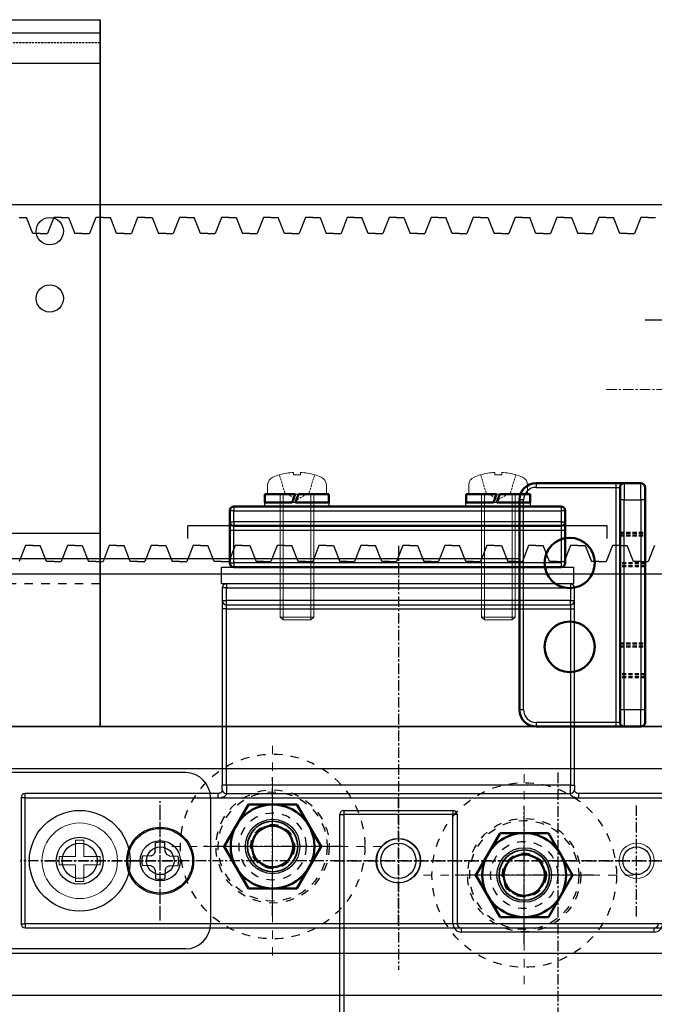
# Model space of a CAD drawing. Units: millimetres. Extents: x 617 to 3617, y 817 to 3972.
# Drawn here: x 2602 to 2678, y 1206 to 1323 of the extents above; entities that cross this region are included whole.
import ezdxf

# ---------------------------------------------------------------- set-up
doc = ezdxf.new("R2010")
doc.units = ezdxf.units.MM
for name, pattern in [('CENTER', [2, 1.25, -0.25, 0.25, -0.25]), ('DASHED', [0.75, 0.5, -0.25]), ('DOT', [2, 1, -1]), ('HIDDEN', [0.375, 0.25, -0.125]), ('WACOM_LSTYLE_M1', [24, 12, 12]), ('WACOM_LSTYLE_M3', [2, 1, -1])]:
    doc.linetypes.add(name, pattern=pattern)
for name, color, linetype in [('000', 7, 'WACOM_LSTYLE_M1'), ('20', 7, 'Continuous'), ('ケース', 7, 'Continuous'), ('ベアリング', 7, 'Continuous')]:
    doc.layers.add(name, color=color, linetype=linetype)
for name, color, linetype, lineweight in [('TOS_M1', 7, 'Continuous', 20), ('Visible', 7, 'Continuous', 50), ('Visible Narrow', 2, 'Continuous', 35)]:
    doc.layers.add(name, color=color, linetype=linetype, lineweight=lineweight)
doc.styles.get("Standard").update_dxf_attribs({"font": 'txt.shx', "bigfont": 'extfont2.shx'})
doc.styles.add('ＭＳ ゴシック', font='txt')
doc.dimstyles.new('ISO-25', dxfattribs={"dimtxt": 2.5, "dimasz": 2.5, "dimexe": 1.25, "dimexo": 0.625, "dimtad": 1, "dimtxsty": 'Standard', "dimcen": 2.5, "dimadec": 0, "dimazin": 0, "dimtfac": 1, "dimtmove": 0, "dimatfit": 3, "dimfxl": 1, "dimarcsym": 0})

# ---------------------------------------------------------------- blocks, each defined once
blk = doc.blocks.new('*D509')
at = {"color": 0, "linetype": 'ByBlock', "lineweight": -2}
for p, q in [((2716.01, 1206.06), (2716.01, 1082.99)), ((2666.01, 1166.56), (2666.01, 1082.99)), ((2668.51, 1084.24), (2713.51, 1084.24))]:
    blk.add_line(p, q, dxfattribs=at)
at = {"color": 0, "linetype": 'ByBlock'}
for points in [[(2668.51, 1084.66), (2668.51, 1083.83), (2666.01, 1084.24)], [(2713.51, 1083.83), (2713.51, 1084.66), (2716.01, 1084.24)]]:
    blk.add_solid(points, dxfattribs=at)
at = {"layer": 'Defpoints', "color": 0, "linetype": 'ByBlock'}
for p in [(2716.01, 1206.69), (2666.01, 1167.19), (2716.01, 1084.24)]:
    blk.add_point(p, dxfattribs=at)
at = {"color": 0, "linetype": 'ByBlock', "insert": (2691.01, 1099.87), "char_height": 30, "attachment_point": 5, "style": 'ＭＳ ゴシック'}
blk.add_mtext('50', dxfattribs=at)

msp = doc.modelspace()

# ---------------------------------------------------------------- linework, layer by layer
at = {"linetype": 'ByBlock'}
for p, q in [((2611.4309, 1238.6875), (2611.4309, 1322.8875)), ((2611.4309, 1322.8875), (2611.4309, 1261.6875)), ((2611.4309, 1322.8875), (2611.4309, 1238.6875)), ((2699.2885, 1300.8298), (1563.2885, 1300.8298)), ((2601.7885, 1299.3298), (2602.6635, 1299.3298)), ((2603.4135, 1297.4198), (2602.6635, 1299.3298)), ((2605.9135, 1299.3298), (2605.1635, 1297.4198)), ((2606.7885, 1299.3298), (2605.9135, 1299.3298)), ((2606.7885, 1299.3298), (2607.6635, 1299.3298)), ((2607.6635, 1299.3298), (2608.4135, 1297.4198)), ((2610.9135, 1299.3298), (2610.1635, 1297.4198)), ((2611.7885, 1299.3298), (2610.9135, 1299.3298)), ((2611.7885, 1299.3298), (2612.6635, 1299.3298)), ((2613.4135, 1297.4198), (2612.6635, 1299.3298)), ((2615.9135, 1299.3298), (2615.1635, 1297.4198)), ((2616.7885, 1299.3298), (2615.9135, 1299.3298)), ((2616.7885, 1299.3298), (2617.6635, 1299.3298)), ((2617.6635, 1299.3298), (2618.4135, 1297.4198)), ((2620.9135, 1299.3298), (2620.1635, 1297.4198)), ((2621.7885, 1299.3298), (2620.9135, 1299.3298)), ((2621.7885, 1299.3298), (2622.6635, 1299.3298)), ((2623.4135, 1297.4198), (2622.6635, 1299.3298)), ((2625.9135, 1299.3298), (2625.1635, 1297.4198)), ((2626.7885, 1299.3298), (2625.9135, 1299.3298)), ((2626.7885, 1299.3298), (2627.6635, 1299.3298)), ((2627.6635, 1299.3298), (2628.4135, 1297.4198)), ((2630.9135, 1299.3298), (2630.1635, 1297.4198)), ((2631.7885, 1299.3298), (2630.9135, 1299.3298)), ((2631.7885, 1299.3298), (2632.6635, 1299.3298)), ((2633.4135, 1297.4198), (2632.6635, 1299.3298)), ((2635.9135, 1299.3298), (2635.1635, 1297.4198)), ((2636.7885, 1299.3298), (2635.9135, 1299.3298)), ((2636.7885, 1299.3298), (2637.6635, 1299.3298)), ((2637.6635, 1299.3298), (2638.4135, 1297.4198)), ((2640.9135, 1299.3298), (2640.1635, 1297.4198)), ((2641.7885, 1299.3298), (2640.9135, 1299.3298)), ((2641.7885, 1299.3298), (2642.6635, 1299.3298)), ((2643.4135, 1297.4198), (2642.6635, 1299.3298)), ((2645.9135, 1299.3298), (2645.1635, 1297.4198)), ((2646.7885, 1299.3298), (2645.9135, 1299.3298)), ((2646.7885, 1299.3298), (2647.6635, 1299.3298)), ((2647.6635, 1299.3298), (2648.4135, 1297.4198)), ((2650.9135, 1299.3298), (2650.1635, 1297.4198)), ((2651.7885, 1299.3298), (2650.9135, 1299.3298)), ((2651.7885, 1299.3298), (2652.6635, 1299.3298)), ((2653.4135, 1297.4198), (2652.6635, 1299.3298)), ((2655.9135, 1299.3298), (2655.1635, 1297.4198)), ((2656.7885, 1299.3298), (2655.9135, 1299.3298)), ((2656.7885, 1299.3298), (2657.6635, 1299.3298)), ((2657.6635, 1299.3298), (2658.4135, 1297.4198)), ((2660.9135, 1299.3298), (2660.1635, 1297.4198)), ((2661.7885, 1299.3298), (2660.9135, 1299.3298)), ((2661.7885, 1299.3298), (2662.6635, 1299.3298)), ((2663.4135, 1297.4198), (2662.6635, 1299.3298)), ((2665.9135, 1299.3298), (2665.1635, 1297.4198)), ((2666.7885, 1299.3298), (2665.9135, 1299.3298)), ((2666.7885, 1299.3298), (2667.6635, 1299.3298)), ((2667.6635, 1299.3298), (2668.4135, 1297.4198)), ((2670.9135, 1299.3298), (2670.1635, 1297.4198)), ((2671.7885, 1299.3298), (2670.9135, 1299.3298)), ((2671.7885, 1299.3298), (2672.6635, 1299.3298)), ((2673.4135, 1297.4198), (2672.6635, 1299.3298)), ((2675.9135, 1299.3298), (2675.1635, 1297.4198)), ((2676.7885, 1299.3298), (2675.9135, 1299.3298)), ((2676.7885, 1299.3298), (2677.6635, 1299.3298)), ((2604.2885, 1297.4198), (2603.4135, 1297.4198)), ((2604.2885, 1297.4198), (2605.1635, 1297.4198)), ((2609.2885, 1297.4198), (2608.4135, 1297.4198)), ((2609.2885, 1297.4198), (2610.1635, 1297.4198)), ((2614.2885, 1297.4198), (2613.4135, 1297.4198)), ((2614.2885, 1297.4198), (2615.1635, 1297.4198)), ((2619.2885, 1297.4198), (2618.4135, 1297.4198)), ((2619.2885, 1297.4198), (2620.1635, 1297.4198)), ((2624.2885, 1297.4198), (2623.4135, 1297.4198)), ((2624.2885, 1297.4198), (2625.1635, 1297.4198)), ((2629.2885, 1297.4198), (2628.4135, 1297.4198)), ((2629.2885, 1297.4198), (2630.1635, 1297.4198)), ((2634.2885, 1297.4198), (2633.4135, 1297.4198)), ((2634.2885, 1297.4198), (2635.1635, 1297.4198)), ((2639.2885, 1297.4198), (2638.4135, 1297.4198)), ((2639.2885, 1297.4198), (2640.1635, 1297.4198)), ((2644.2885, 1297.4198), (2643.4135, 1297.4198)), ((2644.2885, 1297.4198), (2645.1635, 1297.4198)), ((2649.2885, 1297.4198), (2648.4135, 1297.4198)), ((2649.2885, 1297.4198), (2650.1635, 1297.4198)), ((2654.2885, 1297.4198), (2653.4135, 1297.4198)), ((2654.2885, 1297.4198), (2655.1635, 1297.4198)), ((2659.2885, 1297.4198), (2658.4135, 1297.4198)), ((2659.2885, 1297.4198), (2660.1635, 1297.4198)), ((2664.2885, 1297.4198), (2663.4135, 1297.4198)), ((2664.2885, 1297.4198), (2665.1635, 1297.4198)), ((2669.2885, 1297.4198), (2668.4135, 1297.4198)), ((2669.2885, 1297.4198), (2670.1635, 1297.4198)), ((2674.2885, 1297.4198), (2673.4135, 1297.4198)), ((2674.2885, 1297.4198), (2675.1635, 1297.4198)), ((2681.4309, 1287.0722), (2676.4309, 1287.0722)), ((2611.4309, 1261.6875), (2471.4309, 1261.6875)), ((2602.5385, 1260.2398), (2601.7885, 1258.3298)), ((2603.4135, 1260.2398), (2602.5385, 1260.2398)), ((2603.4135, 1260.2398), (2604.2885, 1260.2398)), ((2605.0385, 1258.3298), (2604.2885, 1260.2398)), ((2607.5385, 1260.2398), (2606.7885, 1258.3298)), ((2608.4135, 1260.2398), (2607.5385, 1260.2398)), ((2608.4135, 1260.2398), (2609.2885, 1260.2398)), ((2609.2885, 1260.2398), (2610.0385, 1258.3298)), ((2612.5385, 1260.2398), (2611.7885, 1258.3298)), ((2613.4135, 1260.2398), (2612.5385, 1260.2398)), ((2613.4135, 1260.2398), (2614.2885, 1260.2398)), ((2615.0385, 1258.3298), (2614.2885, 1260.2398)), ((2617.5385, 1260.2398), (2616.7885, 1258.3298)), ((2618.4135, 1260.2398), (2617.5385, 1260.2398)), ((2618.4135, 1260.2398), (2619.2885, 1260.2398)), ((2619.2885, 1260.2398), (2620.0385, 1258.3298)), ((2622.5385, 1260.2398), (2621.7885, 1258.3298)), ((2623.4135, 1260.2398), (2622.5385, 1260.2398)), ((2623.4135, 1260.2398), (2624.2885, 1260.2398)), ((2625.0385, 1258.3298), (2624.2885, 1260.2398)), ((2627.5385, 1260.2398), (2626.7885, 1258.3298)), ((2628.4135, 1260.2398), (2627.5385, 1260.2398)), ((2628.4135, 1260.2398), (2629.2885, 1260.2398)), ((2629.2885, 1260.2398), (2630.0385, 1258.3298)), ((2632.5385, 1260.2398), (2631.7885, 1258.3298)), ((2633.4135, 1260.2398), (2632.5385, 1260.2398)), ((2633.4135, 1260.2398), (2634.2885, 1260.2398)), ((2635.0385, 1258.3298), (2634.2885, 1260.2398)), ((2637.5385, 1260.2398), (2636.7885, 1258.3298)), ((2638.4135, 1260.2398), (2637.5385, 1260.2398)), ((2638.4135, 1260.2398), (2639.2885, 1260.2398)), ((2639.2885, 1260.2398), (2640.0385, 1258.3298)), ((2642.5385, 1260.2398), (2641.7885, 1258.3298)), ((2643.4135, 1260.2398), (2642.5385, 1260.2398)), ((2643.4135, 1260.2398), (2644.2885, 1260.2398)), ((2645.0385, 1258.3298), (2644.2885, 1260.2398)), ((2647.5385, 1260.2398), (2646.7885, 1258.3298)), ((2648.4135, 1260.2398), (2647.5385, 1260.2398)), ((2648.4135, 1260.2398), (2649.2885, 1260.2398)), ((2649.2885, 1260.2398), (2650.0385, 1258.3298)), ((2652.5385, 1260.2398), (2651.7885, 1258.3298)), ((2653.4135, 1260.2398), (2652.5385, 1260.2398)), ((2653.4135, 1260.2398), (2654.2885, 1260.2398)), ((2655.0385, 1258.3298), (2654.2885, 1260.2398)), ((2657.5385, 1260.2398), (2656.7885, 1258.3298)), ((2658.4135, 1260.2398), (2657.5385, 1260.2398)), ((2658.4135, 1260.2398), (2659.2885, 1260.2398)), ((2659.2885, 1260.2398), (2660.0385, 1258.3298)), ((2662.5385, 1260.2398), (2661.7885, 1258.3298)), ((2663.4135, 1260.2398), (2662.5385, 1260.2398)), ((2663.4135, 1260.2398), (2664.2885, 1260.2398)), ((2665.0385, 1258.3298), (2664.2885, 1260.2398)), ((2667.5385, 1260.2398), (2666.7885, 1258.3298)), ((2668.4135, 1260.2398), (2667.5385, 1260.2398)), ((2668.4135, 1260.2398), (2669.2885, 1260.2398)), ((2669.2885, 1260.2398), (2670.0385, 1258.3298)), ((2672.5385, 1260.2398), (2671.7885, 1258.3298)), ((2673.4135, 1260.2398), (2672.5385, 1260.2398)), ((2673.4135, 1260.2398), (2674.2885, 1260.2398)), ((2675.0385, 1258.3298), (2674.2885, 1260.2398)), ((2677.5385, 1260.2398), (2676.7885, 1258.3298)), ((2521.4309, 1258.6875), (2661.4309, 1258.6875)), ((2605.9135, 1258.3298), (2605.0385, 1258.3298)), ((2605.9135, 1258.3298), (2606.7885, 1258.3298)), ((2610.9135, 1258.3298), (2610.0385, 1258.3298)), ((2610.9135, 1258.3298), (2611.7885, 1258.3298)), ((2615.9135, 1258.3298), (2615.0385, 1258.3298)), ((2615.9135, 1258.3298), (2616.7885, 1258.3298)), ((2620.9135, 1258.3298), (2620.0385, 1258.3298)), ((2620.9135, 1258.3298), (2621.7885, 1258.3298)), ((2625.9135, 1258.3298), (2625.0385, 1258.3298)), ((2625.9135, 1258.3298), (2626.7885, 1258.3298)), ((2630.9135, 1258.3298), (2630.0385, 1258.3298)), ((2630.9135, 1258.3298), (2631.7885, 1258.3298)), ((2635.9135, 1258.3298), (2635.0385, 1258.3298)), ((2635.9135, 1258.3298), (2636.7885, 1258.3298)), ((2640.9135, 1258.3298), (2640.0385, 1258.3298)), ((2640.9135, 1258.3298), (2641.7885, 1258.3298)), ((2645.9135, 1258.3298), (2645.0385, 1258.3298)), ((2645.9135, 1258.3298), (2646.7885, 1258.3298)), ((2650.9135, 1258.3298), (2650.0385, 1258.3298)), ((2650.9135, 1258.3298), (2651.7885, 1258.3298)), ((2655.9135, 1258.3298), (2655.0385, 1258.3298)), ((2655.9135, 1258.3298), (2656.7885, 1258.3298)), ((2660.9135, 1258.3298), (2660.0385, 1258.3298)), ((2660.9135, 1258.3298), (2661.7885, 1258.3298)), ((2665.9135, 1258.3298), (2665.0385, 1258.3298)), ((2665.9135, 1258.3298), (2666.7885, 1258.3298)), ((2670.9135, 1258.3298), (2670.0385, 1258.3298)), ((2670.9135, 1258.3298), (2671.7885, 1258.3298)), ((2675.9135, 1258.3298), (2675.0385, 1258.3298)), ((2675.9135, 1258.3298), (2676.7885, 1258.3298)), ((2699.2885, 1256.8298), (1563.2885, 1256.8298)), ((2611.4309, 1238.6875), (2611.4309, 1255.6875)), ((1716.4435, 1238.6875), (2716.4435, 1238.6875)), ((2611.4309, 1238.6875), (2471.4309, 1238.6875)), ((2611.4435, 1238.6875), (2471.4435, 1238.6875)), ((2611.4435, 1238.6875), (2611.4335, 1238.6875)), ((2716.4435, 1238.6875), (2611.4435, 1238.6875)), ((1716.4309, 1233.6875), (2716.4309, 1233.6875)), ((2621.609, 1233.1875), (2549.609, 1233.1875)), ((2624.609, 1230.1875), (2624.609, 1215.1875)), ((2618.0229, 1223.7759), (2618.041, 1224.8129)), ((2619.1952, 1223.7759), (2619.1771, 1224.8129)), ((2618.0229, 1223.7759), (2617.8631, 1223.4334)), ((2619.1952, 1223.7759), (2619.3549, 1223.4334)), ((2617.5206, 1223.2736), (2616.4836, 1223.2555)), ((2617.5206, 1223.2736), (2617.8631, 1223.4334)), ((2619.6975, 1223.2736), (2619.3549, 1223.4334)), ((2619.6975, 1223.2736), (2620.7344, 1223.2555)), ((2617.5206, 1222.1013), (2616.4836, 1222.1194)), ((2617.5206, 1222.1013), (2617.8631, 1221.9416)), ((2618.0229, 1221.5991), (2617.8631, 1221.9416)), ((2618.0229, 1221.5991), (2618.041, 1220.5621)), ((2619.1952, 1221.5991), (2619.1771, 1220.5621)), ((2619.1952, 1221.5991), (2619.3549, 1221.9416)), ((2619.6975, 1222.1013), (2619.3549, 1221.9416)), ((2619.6975, 1222.1013), (2620.7344, 1222.1194)), ((2621.609, 1212.1875), (2549.609, 1212.1875)), ((1516.4309, 1211.6875), (2716.4309, 1211.6875)), ((1516.4309, 1206.6875), (2716.4309, 1206.6875))]:
    msp.add_line(p, q, dxfattribs=at)
at = {"color": 7, "linetype": 'Continuous', "lineweight": 15}
for p, q in [((2632.8162, 1268.6652), (2632.8162, 1268.6775)), ((2634.4962, 1268.6652), (2634.4962, 1268.9539)), ((2635.3362, 1268.9539), (2635.3362, 1268.6652)), ((2637.0162, 1268.6775), (2637.0162, 1268.6652)), ((2656.8162, 1268.6652), (2656.8162, 1268.6775)), ((2658.4962, 1268.6652), (2658.4962, 1268.9539)), ((2659.3362, 1268.9539), (2659.3362, 1268.6652)), ((2661.0162, 1268.6775), (2661.0162, 1268.6652)), ((2631.4162, 1266.3775), (2631.4162, 1267.4775)), ((2638.4162, 1267.4775), (2638.4162, 1266.3775)), ((2655.4162, 1266.3775), (2655.4162, 1267.4775)), ((2662.4162, 1267.4775), (2662.4162, 1266.3775)), ((2634.9162, 1266.3775), (2631.4162, 1266.3775)), ((2632.9162, 1251.7275), (2632.9162, 1266.3775)), ((2638.4162, 1266.3775), (2634.9162, 1266.3775)), ((2636.9162, 1266.3775), (2636.9162, 1251.7275)), ((2658.9162, 1266.3775), (2655.4162, 1266.3775)), ((2656.9162, 1251.7275), (2656.9162, 1266.3775)), ((2662.4162, 1266.3775), (2658.9162, 1266.3775)), ((2660.9162, 1266.3775), (2660.9162, 1251.7275)), ((2634.9162, 1251.7275), (2632.9162, 1251.7275)), ((2633.2662, 1251.3775), (2632.9162, 1251.7275)), ((2636.9162, 1251.7275), (2634.9162, 1251.7275)), ((2636.9162, 1251.7275), (2636.5662, 1251.3775)), ((2658.9162, 1251.7275), (2656.9162, 1251.7275)), ((2657.2662, 1251.3775), (2656.9162, 1251.7275)), ((2660.9162, 1251.7275), (2658.9162, 1251.7275)), ((2660.9162, 1251.7275), (2660.5662, 1251.3775)), ((2633.2662, 1251.3775), (2634.9162, 1251.3775)), ((2634.9162, 1251.3775), (2636.5662, 1251.3775)), ((2657.2662, 1251.3775), (2658.9162, 1251.3775)), ((2658.9162, 1251.3775), (2660.5662, 1251.3775)), ((2608.519, 1223.1775), (2608.519, 1225.1375)), ((2608.519, 1225.1375), (2609.499, 1225.1375)), ((2609.499, 1225.1375), (2609.499, 1223.1775)), ((2606.559, 1222.1975), (2606.559, 1223.1775)), ((2606.559, 1223.1775), (2608.519, 1223.1775)), ((2609.499, 1223.1775), (2611.459, 1223.1775)), ((2611.459, 1223.1775), (2611.459, 1222.1975)), ((2608.519, 1222.1975), (2606.559, 1222.1975)), ((2608.519, 1220.2375), (2608.519, 1222.1975)), ((2609.499, 1222.1975), (2609.499, 1220.2375)), ((2611.459, 1222.1975), (2609.499, 1222.1975)), ((2609.499, 1220.2375), (2608.519, 1220.2375))]:
    msp.add_line(p, q, dxfattribs=at)
at = {"color": 7, "linetype": 'HIDDEN', "lineweight": 0}
for p, q in [((2633.4572, 1266.5371), (2632.8162, 1268.6652)), ((2636.3752, 1266.5371), (2637.0162, 1268.6652)), ((2657.4572, 1266.5371), (2656.8162, 1268.6652)), ((2660.3752, 1266.5371), (2661.0162, 1268.6652)), ((2634.9162, 1265.6948), (2633.4572, 1266.5371)), ((2634.9162, 1265.6948), (2636.3752, 1266.5371)), ((2658.9162, 1265.6948), (2657.4572, 1266.5371)), ((2658.9162, 1265.6948), (2660.3752, 1266.5371))]:
    msp.add_line(p, q, dxfattribs=at)
at = {"color": 7, "linetype": 'Continuous', "lineweight": 25}
for p, q in [((2663.4309, 1267.6754), (2663.4309, 1267.1754)), ((2663.4309, 1267.1754), (2672.9309, 1267.1754)), ((2672.9309, 1267.6754), (2672.9309, 1267.1754)), ((2672.9309, 1267.1754), (2672.9309, 1239.1754)), ((2672.9309, 1267.1754), (2673.4309, 1267.1754)), ((2673.9309, 1267.6754), (2673.9309, 1265.6754)), ((2675.9309, 1265.6754), (2675.9309, 1267.6754)), ((2661.9309, 1265.6754), (2661.4309, 1265.6754)), ((2661.9309, 1240.6754), (2661.9309, 1265.6754)), ((2673.9309, 1265.6754), (2673.4309, 1265.6754)), ((2673.9309, 1265.6754), (2675.9309, 1265.6754)), ((2673.9309, 1240.6754), (2673.9309, 1265.6754)), ((2675.9309, 1265.6754), (2675.9309, 1240.6754)), ((2676.4309, 1265.6754), (2675.9309, 1265.6754)), ((2627.4003, 1264.8775), (2627.4003, 1264.3775)), ((2666.4003, 1264.8775), (2666.4003, 1264.3775)), ((2627.4003, 1264.3775), (2626.9003, 1264.3775)), ((2627.4003, 1264.3775), (2666.4003, 1264.3775)), ((2627.4003, 1263.0775), (2627.4003, 1264.3775)), ((2666.4003, 1264.3775), (2666.4003, 1263.0775)), ((2666.9003, 1264.3775), (2666.4003, 1264.3775)), ((2626.9003, 1263.0775), (2627.4003, 1263.0775)), ((2666.4003, 1263.0775), (2627.4003, 1263.0775)), ((2627.4003, 1263.0775), (2627.4003, 1262.5775)), ((2627.4003, 1262.0775), (2627.4003, 1262.5775)), ((2666.4003, 1263.0775), (2666.4003, 1262.5775)), ((2666.4003, 1263.0775), (2666.9003, 1263.0775)), ((2666.4003, 1262.5775), (2666.4003, 1262.0775)), ((2626.9003, 1262.0775), (2627.4003, 1262.0775)), ((2627.4003, 1262.0775), (2666.4003, 1262.0775)), ((2627.4003, 1258.1775), (2627.4003, 1262.0775)), ((2666.4003, 1262.0775), (2666.4003, 1258.1775)), ((2666.4003, 1262.0775), (2666.9003, 1262.0775)), ((2626.9003, 1258.1775), (2627.4003, 1258.1775)), ((2666.4003, 1258.1775), (2627.4003, 1258.1775)), ((2627.4003, 1258.1775), (2627.4003, 1257.6775)), ((2666.4003, 1258.1775), (2666.4003, 1257.6775)), ((2661.9309, 1240.6754), (2661.4309, 1240.6754)), ((2673.9309, 1240.6754), (2673.4309, 1240.6754)), ((2673.9309, 1240.6754), (2673.9309, 1238.6754)), ((2675.9309, 1240.6754), (2673.9309, 1240.6754)), ((2675.9309, 1238.6754), (2675.9309, 1240.6754)), ((2676.4309, 1240.6754), (2675.9309, 1240.6754)), ((2663.4309, 1239.1754), (2663.4309, 1238.6754)), ((2672.9309, 1239.1754), (2663.4309, 1239.1754)), ((2672.9309, 1239.1754), (2672.9309, 1238.6754)), ((2673.4309, 1239.1754), (2672.9309, 1239.1754))]:
    msp.add_line(p, q, dxfattribs=at)
at = {"color": 7, "linetype": 'Continuous', "lineweight": 50}
for p, q in [((2672.9309, 1267.6754), (2663.4309, 1267.6754)), ((2673.9309, 1267.6754), (2672.9309, 1267.6754)), ((2673.4309, 1265.6754), (2673.4309, 1267.1754)), ((2675.9309, 1267.6754), (2673.9309, 1267.6754)), ((2676.4309, 1267.1754), (2676.4309, 1265.6754)), ((2661.4309, 1265.6754), (2661.4309, 1240.6754)), ((2673.4309, 1265.6754), (2673.4309, 1240.6754)), ((2676.4309, 1240.6754), (2676.4309, 1265.6754)), ((2666.4003, 1264.8775), (2627.4003, 1264.8775)), ((2626.9003, 1264.3775), (2626.9003, 1263.0775)), ((2666.9003, 1263.0775), (2666.9003, 1264.3775)), ((2626.9003, 1263.0775), (2626.9003, 1262.0775)), ((2627.4003, 1262.5775), (2666.4003, 1262.5775)), ((2666.9003, 1262.0775), (2666.9003, 1263.0775)), ((2626.9003, 1262.0775), (2626.9003, 1258.1775)), ((2666.9003, 1258.1775), (2666.9003, 1262.0775)), ((2627.4003, 1257.6775), (2666.4003, 1257.6775)), ((2673.4309, 1239.1754), (2673.4309, 1240.6754)), ((2676.4309, 1240.6754), (2676.4309, 1239.1754)), ((2663.4309, 1238.6754), (2672.9309, 1238.6754)), ((2672.9309, 1238.6754), (2673.9309, 1238.6754)), ((2673.9309, 1238.6754), (2675.9309, 1238.6754))]:
    msp.add_line(p, q, dxfattribs=at)
at = {"color": 7, "linetype": 'Continuous', "lineweight": 0}
for p, q in [((2633.2662, 1251.3775), (2633.2662, 1266.3775)), ((2636.5662, 1251.3775), (2636.5662, 1266.3775)), ((2657.2662, 1251.3775), (2657.2662, 1266.3775)), ((2660.5662, 1251.3775), (2660.5662, 1266.3775))]:
    msp.add_line(p, q, dxfattribs=at)
at = {"color": 7, "linetype": 'DASHED', "lineweight": 50}
for p, q in [((2673.4309, 1261.7754), (2676.4309, 1261.7754)), ((2673.4309, 1261.4254), (2676.4309, 1261.4254)), ((2676.4309, 1258.1254), (2673.4309, 1258.1254)), ((2676.4309, 1257.7754), (2673.4309, 1257.7754)), ((2673.4309, 1248.5754), (2676.4309, 1248.5754)), ((2673.4309, 1248.2254), (2676.4309, 1248.2254)), ((2676.4309, 1244.9254), (2673.4309, 1244.9254)), ((2676.4309, 1244.5754), (2673.4309, 1244.5754))]:
    msp.add_line(p, q, dxfattribs=at)
at = {"color": 7, "linetype": 'CENTER'}
for p, q in [((2647.009, 1260.1875), (2647.009, 1209.6875)), ((2666.009, 1233.1875), (2666.009, 1167.6875)), ((2632.009, 1216.1375), (2632.009, 1232.6375)), ((2618.609, 1215.5875), (2618.609, 1229.7875)), ((2618.609, 1216.0375), (2618.609, 1229.3375)), ((2647.009, 1215.0375), (2647.009, 1230.3375)), ((2675.409, 1216.0375), (2675.409, 1229.3375)), ((2662.009, 1212.7375), (2662.009, 1229.2375)), ((2640.259, 1224.3875), (2623.759, 1224.3875)), ((2692.109, 1222.6875), (2601.909, 1222.6875)), ((2604.809, 1222.6875), (2621.309, 1222.6875)), ((2639.359, 1222.6875), (2692.659, 1222.6875)), ((2670.259, 1220.9875), (2653.759, 1220.9875))]:
    msp.add_line(p, q, dxfattribs=at)
at = {"linetype": 'WACOM_LSTYLE_M3'}
msp.add_line((2611.4309, 1255.6875), (2471.4309, 1255.6875), dxfattribs=at)
at = {"color": 7, "linetype": 'Continuous'}
for p, q in [((2626.009, 1255.1875), (2626.009, 1253.6875)), ((2626.509, 1255.1875), (2626.009, 1255.1875)), ((2667.509, 1255.6875), (2626.509, 1255.6875)), ((2626.509, 1255.6875), (2626.509, 1255.1875)), ((2626.509, 1255.1875), (2667.509, 1255.1875)), ((2626.509, 1253.6875), (2626.509, 1255.1875)), ((2667.509, 1255.6875), (2667.509, 1255.1875)), ((2667.509, 1255.1875), (2667.509, 1253.6875)), ((2668.009, 1255.1875), (2667.509, 1255.1875)), ((2668.009, 1253.6875), (2668.009, 1255.1875)), ((2626.009, 1253.6875), (2626.009, 1252.6875)), ((2626.009, 1253.6875), (2626.509, 1253.6875)), ((2667.509, 1253.6875), (2626.509, 1253.6875)), ((2626.509, 1253.1875), (2626.509, 1253.6875)), ((2626.509, 1253.1875), (2667.509, 1253.1875)), ((2626.509, 1252.6875), (2626.509, 1253.1875)), ((2667.509, 1253.1875), (2667.509, 1253.6875)), ((2667.509, 1253.6875), (2668.009, 1253.6875)), ((2667.509, 1253.1875), (2667.509, 1252.6875)), ((2668.009, 1252.6875), (2668.009, 1253.6875)), ((2626.509, 1252.6875), (2626.009, 1252.6875)), ((2626.009, 1252.6875), (2626.009, 1231.6875)), ((2626.509, 1252.6875), (2667.509, 1252.6875)), ((2626.509, 1231.6875), (2626.509, 1252.6875)), ((2667.509, 1252.6875), (2668.009, 1252.6875)), ((2667.509, 1252.6875), (2667.509, 1231.6875)), ((2668.009, 1231.6875), (2668.009, 1252.6875)), ((2626.009, 1231.1875), (2626.009, 1231.6875)), ((2626.509, 1231.6875), (2626.009, 1231.6875)), ((2667.509, 1231.6875), (2626.509, 1231.6875)), ((2626.509, 1231.6875), (2626.509, 1230.6875)), ((2667.509, 1230.6875), (2667.509, 1231.6875)), ((2667.509, 1231.6875), (2668.009, 1231.6875)), ((2668.009, 1231.6875), (2668.009, 1231.1875)), ((2602.509, 1230.1875), (2602.509, 1230.6875)), ((2625.509, 1230.6875), (2602.509, 1230.6875)), ((2625.509, 1230.1875), (2625.509, 1230.6875)), ((2626.509, 1230.6875), (2667.509, 1230.6875)), ((2691.509, 1230.6875), (2668.509, 1230.6875)), ((2668.509, 1230.1875), (2668.509, 1230.6875)), ((2602.009, 1230.1875), (2602.009, 1215.1875)), ((2602.509, 1230.1875), (2602.009, 1230.1875)), ((2602.509, 1215.1875), (2602.509, 1230.1875)), ((2602.509, 1230.1875), (2625.509, 1230.1875)), ((2625.509, 1230.1875), (2668.509, 1230.1875)), ((2668.509, 1230.1875), (2691.509, 1230.1875)), ((2640.009, 1228.1875), (2640.509, 1228.1875)), ((2640.009, 1172.6875), (2640.009, 1228.1875)), ((2640.509, 1228.6875), (2640.509, 1228.1875)), ((2640.509, 1228.6875), (2653.509, 1228.6875)), ((2653.509, 1228.1875), (2640.509, 1228.1875)), ((2640.509, 1228.1875), (2640.509, 1172.6875)), ((2653.509, 1228.6875), (2653.509, 1228.1875)), ((2654.009, 1228.1875), (2653.509, 1228.1875)), ((2653.509, 1215.1875), (2653.509, 1228.1875)), ((2654.009, 1228.1875), (2654.009, 1215.1875)), ((2602.009, 1215.1875), (2602.509, 1215.1875)), ((2691.509, 1215.1875), (2602.509, 1215.1875)), ((2602.509, 1215.1875), (2602.509, 1214.6875)), ((2602.509, 1214.6875), (2691.509, 1214.6875)), ((2654.009, 1215.1875), (2653.509, 1215.1875)), ((2654.509, 1214.6875), (2654.509, 1214.1875)), ((2654.509, 1214.6875), (2677.509, 1214.6875)), ((2677.509, 1214.1875), (2654.509, 1214.1875)), ((2677.509, 1214.1875), (2677.509, 1214.6875))]:
    msp.add_line(p, q, dxfattribs=at)
for points in [[(2626.009, 1231.1875), (2626.0084, 1231.1629), (2626.0013, 1231.0997), (2625.9781, 1231.0143), (2625.9572, 1230.9658), (2625.924, 1230.9085), (2625.8956, 1230.8704), (2625.8596, 1230.831), (2625.8189, 1230.795), (2625.7593, 1230.7546), (2625.691, 1230.7218), (2625.6731, 1230.7152), (2625.5934, 1230.6946), (2625.509, 1230.6875)], [(2625.509, 1230.1875), (2625.8372, 1230.2152), (2625.9843, 1230.2475), (2626.1287, 1230.295), (2626.2371, 1230.3447), (2626.3389, 1230.4085), (2626.3884, 1230.4494), (2626.4316, 1230.4945), (2626.4472, 1230.5143), (2626.4749, 1230.558), (2626.4935, 1230.5997), (2626.5036, 1230.6353), (2626.5078, 1230.6629), (2626.509, 1230.6811), (2626.509, 1230.6875)], [(2667.509, 1230.6875), (2667.5091, 1230.6815), (2667.5102, 1230.6629), (2667.5143, 1230.6362), (2667.5246, 1230.5997), (2667.5422, 1230.5597), (2667.5709, 1230.5143), (2667.6127, 1230.4658), (2667.6664, 1230.4182), (2667.6791, 1230.4085), (2667.7781, 1230.3463), (2667.8894, 1230.295), (2668.0321, 1230.248), (2668.1809, 1230.2152), (2668.509, 1230.1875)], [(2668.509, 1230.6875), (2668.427, 1230.6943), (2668.345, 1230.7152), (2668.2848, 1230.7406), (2668.2277, 1230.7742), (2668.1992, 1230.795), (2668.158, 1230.8314), (2668.1221, 1230.8707), (2668.0941, 1230.9085), (2668.0617, 1230.964), (2668.04, 1231.0143), (2668.0168, 1231.0997), (2668.0096, 1231.1629), (2668.009, 1231.1875)]]:
    msp.add_lwpolyline(points, dxfattribs=at)
at = {"color": 7, "linetype": 'Continuous', "lineweight": 50}
for centre in [(2667.4309, 1258.1754), (2667.4309, 1248.1754)]:
    msp.add_circle(centre, 3, dxfattribs=at)
at = {"color": 7, "linetype": 'Continuous', "lineweight": 15}
msp.add_circle((2609.009, 1222.6875), 4.5, dxfattribs=at)
at = {"color": 7, "linetype": 'Continuous'}
for centre, radius in [((2632.009, 1224.3875), 3.25), ((2609.009, 1222.6875), 2.1), ((2647.009, 1222.6875), 2.65), ((2647.009, 1222.6875), 2.1), ((2618.609, 1222.6875), 1.65), ((2662.009, 1220.9875), 3.25), ((2675.409, 1222.6875), 1.65)]:
    msp.add_circle(centre, radius, dxfattribs=at)
at = {"linetype": 'ByBlock'}
for centre, radius in [((2618.609, 1222.6875), 4), ((2609.009, 1222.6875), 2.8), ((2618.609, 1222.6875), 2.4)]:
    msp.add_circle(centre, radius, dxfattribs=at)
at = {"color": 7, "linetype": 'Continuous', "lineweight": 15}
for centre, radius, start, end in [((2632.4162, 1267.4775), 1, 112.617511, 180), ((2634.9162, 1261.4768), 7.5006, 106.258777, 112.617511), ((2634.9162, 1261.4768), 7.4889, 93.215018, 106.285036), ((2634.9162, 1261.4768), 7.2007, 86.656158, 93.343842), ((2634.9162, 1261.4768), 7.4889, 73.714964, 86.784982), ((2634.9162, 1261.4768), 7.5006, 67.382489, 73.741223), ((2637.4162, 1267.4775), 1, 0, 67.382489), ((2656.4162, 1267.4775), 1, 112.617511, 180), ((2658.9162, 1261.4768), 7.5006, 106.258777, 112.617511), ((2658.9162, 1261.4768), 7.4889, 93.215018, 106.285036), ((2658.9162, 1261.4768), 7.2007, 86.656158, 93.343842), ((2658.9162, 1261.4768), 7.4889, 73.714964, 86.784982), ((2658.9162, 1261.4768), 7.5006, 67.382489, 73.741223), ((2661.4162, 1267.4775), 1, 0, 67.382489)]:
    msp.add_arc(centre, radius, start, end, dxfattribs=at)
at = {"color": 7, "linetype": 'Continuous', "lineweight": 50}
for centre, radius, start, end in [((2663.4309, 1265.6754), 2, 90, 180), ((2673.9309, 1267.1754), 0.5, 90, 180), ((2675.9309, 1267.1754), 0.5, 0, 90), ((2627.4003, 1264.3775), 0.5, 90, 180), ((2666.4003, 1264.3775), 0.5, 0, 90), ((2627.4003, 1263.0775), 0.5, 180, 270), ((2666.4003, 1263.0775), 0.5, 270, 0), ((2627.4003, 1258.1775), 0.5, 180, 270), ((2666.4003, 1258.1775), 0.5, 270, 0), ((2663.4309, 1240.6754), 2, 180, 270), ((2673.9309, 1239.1754), 0.5, 180, 270), ((2675.9309, 1239.1754), 0.5, 270, 0)]:
    msp.add_arc(centre, radius, start, end, dxfattribs=at)
at = {"color": 7, "linetype": 'Continuous', "lineweight": 25}
for centre, start, end in [((2663.4309, 1265.6754), 90, 180), ((2663.4309, 1240.6754), 180, 270)]:
    msp.add_arc(centre, 1.5, start, end, dxfattribs=at)
at = {"color": 7, "linetype": 'Continuous'}
for centre, radius, start, end in [((2626.509, 1255.1875), 0.5, 90, 180), ((2667.509, 1255.1875), 0.5, 0, 90), ((2626.509, 1253.6875), 0.5, 180, 270), ((2667.509, 1253.6875), 0.5, 270, 0), ((2602.509, 1230.1875), 0.5, 90, 180), ((2626.509, 1231.1875), 0.5, 180, 270), ((2667.509, 1231.1875), 0.5, 270, 0), ((2640.509, 1228.1875), 0.5, 90, 180), ((2653.509, 1228.1875), 0.5, 0, 90), ((2602.509, 1215.1875), 0.5, 180, 270), ((2654.509, 1215.1875), 1, 180, 270), ((2654.509, 1215.1875), 0.5, 180, 270), ((2677.509, 1215.1875), 0.5, 270, 0), ((2677.509, 1215.1875), 1, 270, 0)]:
    msp.add_arc(centre, radius, start, end, dxfattribs=at)
at = {"linetype": 'ByBlock'}
for centre, radius, start, end in [((2621.609, 1230.1875), 3, 0, 90), ((2618.609, 1222.6875), 2.2, 75.035912, 104.964088), ((2618.609, 1222.6875), 2.2, 165.035912, 194.964088), ((2618.609, 1222.6875), 2.2, 345.035912, 14.964088), ((2618.609, 1222.6875), 2.2, 255.035912, 284.964088), ((2621.609, 1215.1875), 3, 270, 0)]:
    msp.add_arc(centre, radius, start, end, dxfattribs=at)
at = {"layer": '000', "color": 0, "linetype": 'ByBlock'}
for p, q in [((2638.7662, 1265.3775), (2631.0662, 1265.3775)), ((2631.0662, 1264.8775), (2631.0662, 1265.3775)), ((2631.0662, 1264.8775), (2638.7662, 1264.8775)), ((2638.7662, 1264.8775), (2638.7662, 1265.3775)), ((2662.7662, 1265.3775), (2655.0662, 1265.3775)), ((2655.0662, 1264.8775), (2655.0662, 1265.3775)), ((2655.0662, 1264.8775), (2662.7662, 1264.8775)), ((2662.7662, 1264.8775), (2662.7662, 1265.3775)), ((2625.9003, 1257.6775), (2667.9003, 1257.6775)), ((2625.9003, 1255.6775), (2625.9003, 1257.6775)), ((2667.9003, 1257.6775), (2667.9003, 1255.6775)), ((2667.9003, 1255.6775), (2625.9003, 1255.6775))]:
    msp.add_line(p, q, dxfattribs=at)
at = {"layer": '000', "color": 3, "linetype": 'ByBlock'}
for p, q in [((2671.9003, 1262.5775), (2621.9003, 1262.5775)), ((2621.9003, 1261.0775), (2621.9003, 1262.5775)), ((2671.9003, 1261.0775), (2671.9003, 1262.5775))]:
    msp.add_line(p, q, dxfattribs=at)
at = {"layer": '000', "color": 0, "linetype": 'DOT'}
for centre, radius in [((2632.009, 1224.3875), 6.5), ((2632.009, 1224.3875), 4), ((2662.009, 1220.9875), 6.5), ((2662.009, 1220.9875), 4)]:
    msp.add_circle(centre, radius, dxfattribs=at)
at = {"layer": '000', "color": 0, "linetype": 'ByBlock'}
for centre, radius in [((2609.009, 1222.6875), 6), ((2618.609, 1222.6875), 3.85)]:
    msp.add_circle(centre, radius, dxfattribs=at)
at = {"layer": '20', "color": 0, "linetype": 'Continuous'}
for p, q in [((2471.4309, 1322.8875), (2611.4309, 1322.8875)), ((2611.4309, 1322.8875), (2611.4309, 1238.6875)), ((2611.4309, 1321.2875), (2471.4309, 1321.2875)), ((2611.4309, 1317.6875), (2471.4309, 1317.6875)), ((2662.4309, 1238.6875), (2522.4309, 1238.6875))]:
    msp.add_line(p, q, dxfattribs=at)
at = {"layer": '20', "color": 0, "linetype": 'HIDDEN'}
msp.add_line((2611.4309, 1320.1375), (2471.4309, 1320.1375), dxfattribs=at)
at = {"layer": '20', "color": 0, "linetype": 'Continuous'}
for centre in [(2605.4309, 1297.6875), (2605.4309, 1289.6875)]:
    msp.add_circle(centre, 1.625, dxfattribs=at)
at = {"layer": 'Defpoints', "linetype": 'ByBlock'}
msp.add_point((2618.609, 1222.6875), dxfattribs=at)
at = {"layer": 'TOS_M1', "color": 0, "linetype": 'ByBlock', "ltscale": 10}
msp.add_line((2654.009, 1214.6875), (2671.009, 1214.6875), dxfattribs=at)
for centre, radius in [((2647.009, 1222.6875), 2.6), ((2675.409, 1222.6875), 2.1)]:
    msp.add_circle(centre, radius, dxfattribs=at)
at = {"layer": 'Visible', "linetype": 'ByBlock'}
for p, q in [((2631.1003, 1265.3775), (2631.1003, 1266.3775)), ((2634.7003, 1266.3775), (2631.1003, 1266.3775)), ((2634.7003, 1266.3775), (2634.3363, 1265.3775)), ((2635.1003, 1266.3775), (2634.7363, 1265.3775)), ((2638.7003, 1266.3775), (2635.1003, 1266.3775)), ((2638.7003, 1266.3775), (2638.7003, 1265.3775)), ((2658.7003, 1266.3775), (2655.1003, 1266.3775)), ((2655.1003, 1265.3775), (2655.1003, 1266.3775)), ((2658.7003, 1266.3775), (2658.3363, 1265.3775)), ((2659.1003, 1266.3775), (2658.7363, 1265.3775)), ((2662.7003, 1266.3775), (2659.1003, 1266.3775)), ((2662.7003, 1266.3775), (2662.7003, 1265.3775)), ((2634.3363, 1265.3775), (2631.1003, 1265.3775)), ((2638.7003, 1265.3775), (2634.7363, 1265.3775)), ((2658.3363, 1265.3775), (2655.1003, 1265.3775)), ((2662.7003, 1265.3775), (2658.7363, 1265.3775)), ((2626.2355, 1224.3875), (2629.1223, 1229.3875)), ((2629.1223, 1229.3875), (2634.8958, 1229.3875)), ((2634.8958, 1229.3875), (2637.7825, 1224.3875)), ((2656.2355, 1220.9875), (2659.1223, 1225.9875)), ((2659.1223, 1225.9875), (2664.8958, 1225.9875)), ((2664.8958, 1225.9875), (2667.7825, 1220.9875)), ((2629.1223, 1219.3875), (2626.2355, 1224.3875)), ((2637.7825, 1224.3875), (2634.8958, 1219.3875)), ((2659.1223, 1215.9875), (2656.2355, 1220.9875)), ((2667.7825, 1220.9875), (2664.8958, 1215.9875)), ((2634.8958, 1219.3875), (2629.1223, 1219.3875)), ((2664.8958, 1215.9875), (2659.1223, 1215.9875))]:
    msp.add_line(p, q, dxfattribs=at)
for centre, radius in [((2632.009, 1224.3875), 5), ((2632.009, 1224.3875), 2.4587), ((2662.009, 1220.9875), 5), ((2662.009, 1220.9875), 2.4587)]:
    msp.add_circle(centre, radius, dxfattribs=at)
at = {"layer": 'Visible Narrow', "color": 0, "linetype": 'ByBlock'}
for centre in [(2632.009, 1224.3875), (2662.009, 1220.9875)]:
    msp.add_circle(centre, 3, dxfattribs=at)
at = {"layer": 'ケース', "linetype": 'DOT', "lineweight": 30}
for centre, radius in [((2632.009, 1224.3875), 2.6195), ((2632.009, 1224.3875), 2.4469), ((2662.009, 1220.9875), 2.6195), ((2662.009, 1220.9875), 2.4469)]:
    msp.add_circle(centre, radius, dxfattribs=at)
at = {"layer": 'ベアリング', "linetype": 'CENTER', "lineweight": 9}
msp.add_line((2671.7885, 1278.8298), (2726.7885, 1278.8298), dxfattribs=at)
at = {"layer": 'ベアリング', "color": 253, "linetype": 'DOT', "lineweight": 9}
for p, q in [((2632.009, 1211.3875), (2632.009, 1237.3875)), ((2662.009, 1207.9875), (2662.009, 1233.9875)), ((2645.009, 1224.3875), (2619.009, 1224.3875)), ((2675.009, 1220.9875), (2649.009, 1220.9875))]:
    msp.add_line(p, q, dxfattribs=at)
at = {"layer": 'ベアリング', "linetype": 'DOT', "lineweight": 30}
for centre, radius in [((2632.009, 1224.3875), 11), ((2662.009, 1220.9875), 11), ((2632.009, 1224.3875), 6.75), ((2632.009, 1224.3875), 3), ((2662.009, 1220.9875), 6.75), ((2662.009, 1220.9875), 3)]:
    msp.add_circle(centre, radius, dxfattribs=at)

# ---------------------------------------------------------------- dimensions: what is measured, and where the dimension line sits
at = {"color": 0, "linetype": 'ByBlock'}
dim = msp.add_linear_dim(base=(2716.009, 1084.2446), p1=(2666.009, 1167.1875), p2=(2716.009, 1206.6875), angle=0, dimstyle='ISO-25', override={"dimtxt": 30, "dimtxsty": 'ＭＳ ゴシック'}, dxfattribs=at)
dim.commit()
dim.dimension.update_dxf_attribs({"geometry": '*D509', "text_midpoint": (2691.009, 1084.2446), "dimtype": 160})

doc.saveas('drawing.dxf')
